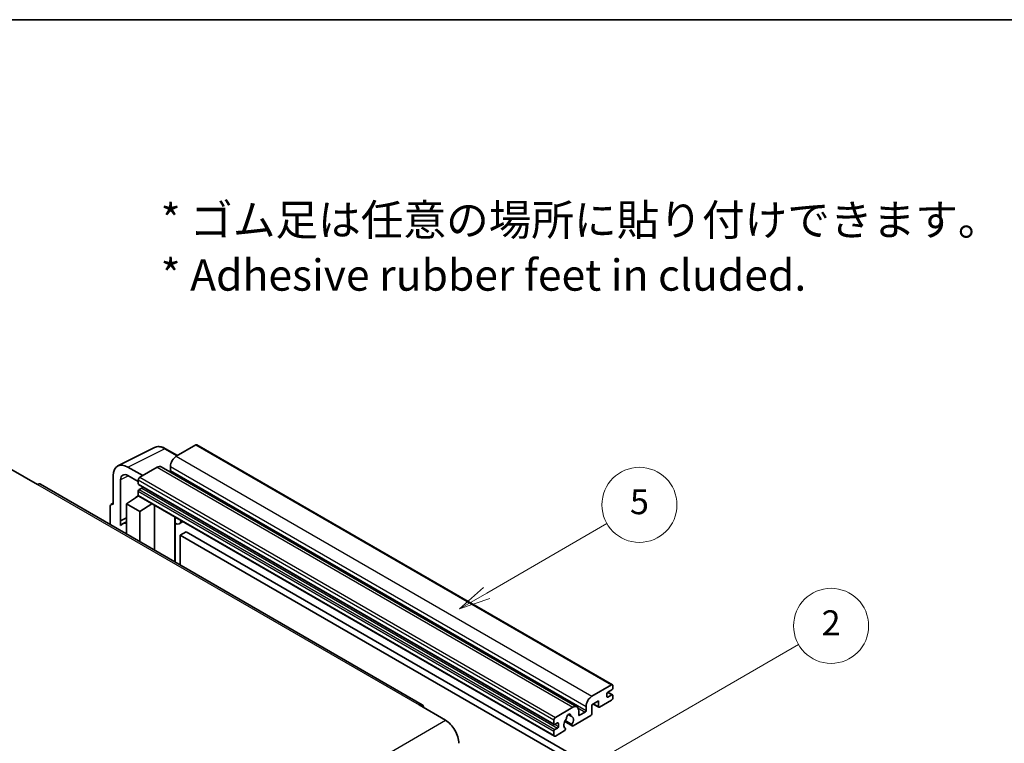
# Model space of a CAD drawing. Units: millimetres. Extents: x 0 to 6912, y 0 to 843.
# Drawn here: x 256 to 492, y 669 to 843 of the extents above; entities that cross this region are included whole.
import ezdxf

# ---------------------------------------------------------------- set-up
doc = ezdxf.new("R2010")
doc.units = ezdxf.units.MM
doc.header["$LTSCALE"] = 3
for name, color, linetype, lineweight in [('Border (ISO)', 7, 'Continuous', 35), ('Symbol (ISO)', 7, 'Continuous', 18), ('Symbol (TK)', 100, 'Continuous', 18), ('Visible (ISO)', 7, 'Continuous', 35), ('Visible Narrow (ISO)', 7, 'Continuous', 25)]:
    doc.layers.add(name, color=color, linetype=linetype, lineweight=lineweight)
doc.styles.add('Note Text (TK)', font='txt')
doc.styles.add('Note Text (TK2)', font='txt')

# ---------------------------------------------------------------- blocks, each defined once
blk = doc.blocks.new('図面枠 tk図枠')
at = {"layer": 'Border (ISO)'}
blk.add_line((14.5, 289), (405.5, 289), dxfattribs=at)
blk = doc.blocks.new('バルーン5')
at = {"layer": 'Symbol (TK)', "color": 100}
for p, q in [((145.257, 229.291), (162.153, 239.046)), ((145.007, 229.724), (143.092, 228.041)), ((145.257, 229.291), (143.092, 228.041)), ((143.092, 228.041), (145.507, 228.858))]:
    blk.add_line(p, q, dxfattribs=at)
at = {"layer": 'Symbol (TK)'}
blk.add_circle((164.751, 240.546), 3, dxfattribs=at)
at = {"layer": 'Symbol (TK)', "color": 7, "insert": (164.751, 240.528), "char_height": 2, "attachment_point": 5, "style": 'Note Text (TK2)'}
blk.add_mtext('2', dxfattribs=at)
blk = doc.blocks.new('バルーン12')
at = {"layer": 'Symbol (TK)', "color": 100}
for p, q in [((137.21, 243.165), (146.827, 248.717)), ((136.96, 243.598), (135.045, 241.915)), ((137.21, 243.165), (135.045, 241.915)), ((135.045, 241.915), (137.46, 242.732))]:
    blk.add_line(p, q, dxfattribs=at)
at = {"layer": 'Symbol (TK)'}
blk.add_circle((149.425, 250.217), 3, dxfattribs=at)
at = {"layer": 'Symbol (TK)', "color": 7, "insert": (149.425, 250.211), "char_height": 2, "attachment_point": 5, "style": 'Note Text (TK2)'}
blk.add_mtext('5', dxfattribs=at)

msp = doc.modelspace()

# ---------------------------------------------------------------- linework, layer by layer
at = {"layer": 'Visible (ISO)'}
for p, q in [((279.6693, 736.0051), (288.4689, 740.3998)), ((293.9523, 738.4793), (291.1114, 740.1195)), ((298.345, 741.0154), (293.6781, 738.321)), ((298.595, 741.0402), (398.297, 683.4772)), ((253.974, 735.1979), (260.338, 731.5237)), ((285.6171, 733.667), (282.0794, 735.7094)), ((289.0819, 735.6674), (284.9099, 733.2587)), ((290.0819, 735.7664), (389.7839, 678.2034)), ((292.2639, 735.8715), (292.2639, 734.8917)), ((278.546, 733.6694), (278.546, 726.7267)), ((280.3148, 722.846), (280.3148, 732.6457)), ((282.0815, 733.6657), (284.5564, 732.2368)), ((284.5564, 732.6463), (284.5564, 731.6665)), ((352.6583, 678.7298), (261.088, 731.5979)), ((284.5564, 729.9519), (284.5564, 728.9721)), ((284.6185, 731.5292), (384.3206, 673.9662)), ((285.4049, 730.6867), (284.7685, 730.3193)), ((281.728, 726.9309), (284.5882, 728.8212)), ((283.9738, 728.4432), (284.5589, 728.9254)), ((283.9964, 728.4301), (283.9738, 728.4432)), ((283.9738, 728.4432), (283.9738, 728.4152)), ((284.6599, 728.7432), (384.362, 671.1802)), ((277.8389, 726.319), (277.8389, 721.9268)), ((278.0635, 726.7861), (278.546, 727.0271)), ((278.546, 726.7267), (278.5456, 726.727)), ((281.728, 726.9309), (281.728, 719.6814)), ((284.9099, 725.0937), (281.728, 726.9309)), ((284.9099, 725.0937), (287.8431, 726.9054)), ((288.4455, 715.8031), (288.4455, 726.5576)), ((280.3148, 722.846), (281.728, 723.5518)), ((280.3153, 722.8458), (280.3148, 722.846)), ((280.3153, 722.8458), (281.728, 723.5513)), ((280.3153, 721.6759), (280.3153, 722.8458)), ((284.9099, 717.8443), (284.9099, 725.0937)), ((293.3669, 723.4533), (293.5418, 723.6152)), ((293.3686, 723.4549), (293.3686, 712.9607)), ((281.728, 722.6177), (280.7672, 722.063)), ((295.2488, 722.6297), (294.3952, 722.1369)), ((296.0469, 720.2152), (294.6327, 719.3987)), ((294.6327, 712.2309), (294.6327, 719.3987)), ((294.6327, 719.3987), (392.567, 662.8563)), ((296.0469, 720.2152), (393.9812, 663.6728)), ((393.3801, 680.758), (398.047, 683.4524)), ((398.4006, 683.2483), (398.4006, 682.6767)), ((396.9864, 681.3704), (396.9864, 680.6355)), ((398.1885, 682.3093), (397.1985, 681.7378)), ((397.1985, 680.513), (398.1885, 681.0846)), ((397.2157, 681.7477), (398.3385, 681.0994)), ((398.4006, 680.9621), (398.4006, 680.3906)), ((351.9083, 678.6555), (358.2723, 674.9813)), ((384.612, 675.6957), (388.7839, 678.1044)), ((391.9659, 677.3287), (391.9659, 678.3085)), ((394.9358, 679.6149), (393.3801, 678.7167)), ((393.3801, 678.7167), (393.3801, 676.5938)), ((393.6872, 678.894), (395.0186, 678.1254)), ((394.9358, 678.3085), (394.9358, 679.6149)), ((398.047, 679.7782), (395.2186, 678.1452)), ((387.6752, 676.3464), (388.3649, 675.9483)), ((393.0973, 676.1039), (388.8374, 673.6445)), ((390.1981, 677.2879), (390.1981, 676.3081)), ((390.4103, 676.1856), (391.7538, 676.9613)), ((384.2584, 674.1035), (384.2584, 675.0833)), ((385.107, 674.3485), (384.4706, 673.9811)), ((385.3191, 673.4912), (385.3191, 674.226)), ((386.843, 674.6607), (388.6374, 673.6247)), ((388.5826, 673.9658), (386.9622, 674.9014)), ((384.2584, 671.4091), (384.2584, 672.3889)), ((384.4706, 672.7563), (385.107, 673.1237)), ((386.7505, 672.4397), (384.612, 671.205)), ((386.9622, 673.0801), (387.0053, 673.0552))]:
    msp.add_line(p, q, dxfattribs=at)
for centre, major_axis, ratio, start_param, end_param in [((298.345, 740.6072), (0.25, 0.433), 0.57735027, 0, 0.78539816), ((293.6781, 736.688), (-1, -1.7321), 0.57735027, 3.92699082, 5.49778714), ((282.0837, 731.622), (-2.503, 4.3354), 0.5766475, 5.49839613, 7.06797448), ((289.0819, 734.0344), (1, 1.7321), 0.57735027, 0, 0.78539816), ((292.0517, 734.7692), (-0.15, -0.2598), 0.57735027, 1.15447238, 2.35619449), ((282.0837, 731.622), (-1.2515, 2.1677), 0.5766475, 5.49839613, 7.06797448), ((284.9099, 732.8505), (-0.25, -0.433), 0.57735027, 3.92699082, 5.49778714), ((260.338, 730.2989), (0.75, 1.299), 0.57735027, 0, 0.78539816), ((284.7685, 731.789), (-0.15, -0.2598), 0.57735027, 5.49778714, 6.28318531), ((284.7685, 730.0744), (-0.15, -0.2598), 0.57735027, 3.92699082, 5.49778714), ((285.4049, 730.9317), (-0.15, -0.2598), 0.57735027, 0.78539816, 1.99787491), ((284.9099, 729.1762), (-0.25, -0.433), 0.57735027, 5.49778714, 6.28318531), ((278.5464, 725.9095), (-0.5006, 0.8671), 0.5766475, 5.49839613, 7.06797448), ((292.8686, 723.6734), (-0.4996, 0.2183), 0.0957488, 2.43291877, 3.09977496), ((293.3952, 723.869), (1, -1.7321), 0.57735027, 5.47896434, 6.96484411), ((283.1422, 717.9494), (-2.375, 4.1136), 0.57735027, 5.93239267, 6.4981299), ((398.047, 683.0442), (0.25, 0.433), 0.57735027, 5.49778714, 7.06858347), ((398.1885, 682.5543), (-0.15, -0.2598), 0.57735027, 0.78539816, 2.35619449), ((393.3801, 679.125), (1, 1.7321), 0.57735027, 0.78539816, 2.35619449), ((397.1985, 681.4928), (-0.15, -0.2598), 0.57735027, 3.92699082, 5.49778714), ((397.1985, 680.758), (-0.15, -0.2598), 0.57735027, 5.49778714, 7.06858347), ((398.047, 680.1864), (-0.25, -0.433), 0.57735027, 0.78539816, 2.35619449), ((398.1885, 680.8396), (0.15, 0.2598), 0.57735027, 5.49778714, 7.06858347), ((351.9083, 677.4308), (0.75, 1.299), 0.57735027, 5.49778714, 7.06858347), ((388.7839, 676.4714), (1, 1.7321), 0.57735027, 5.49778714, 7.06858347), ((395.2186, 678.4718), (-0.2, -0.3464), 0.57735027, 5.49778714, 7.06858347), ((384.612, 675.2875), (0.25, 0.433), 0.57735027, 0.78539816, 2.35619449), ((387.794, 675.8182), (0.375, 0.6495), 0.57735027, 5.4356982, 8.70146874), ((388.535, 676.1928), (-0.15, -0.2598), 0.57735027, 5.4356982, 6.13813286), ((387.794, 674.471), (0.8105, 1.4038), 0.57735027, 4.68577258, 6.54718444), ((390.4103, 676.4305), (-0.15, -0.2598), 0.57735027, 5.49778714, 7.06858347), ((391.7538, 677.2062), (0.15, 0.2598), 0.57735027, 3.92699082, 5.49778714), ((393.0973, 676.4305), (-0.2, -0.3464), 0.57735027, 0.78539816, 2.35619449), ((358.2723, 671.307), (2.25, -3.8971), 0.57735027, 0.78539816, 2.35619449), ((384.4706, 674.226), (-0.15, -0.2598), 0.57735027, 5.49778714, 7.06858347), ((385.107, 674.1035), (0.15, 0.2598), 0.57735027, 5.49778714, 7.06858347), ((385.107, 673.3687), (0.15, 0.2598), 0.57735027, 3.92699082, 5.49778714), ((387.794, 674.471), (-0.8105, -1.4038), 0.57735027, 4.44838985, 6.30980171), ((387.0529, 675.3371), (-0.15, -0.2598), 0.57735027, 1.71584878, 2.41828344), ((388.8374, 673.9711), (-0.2, -0.3464), 0.57735027, 5.04863368, 7.06858347), ((384.4706, 672.5114), (0.15, 0.2598), 0.57735027, 0.78539816, 2.35619449), ((384.612, 671.6132), (-0.25, -0.433), 0.57735027, 5.49778714, 7.06858347), ((386.7505, 672.7663), (0.2, 0.3464), 0.57735027, 3.92699082, 5.9469406)]:
    msp.add_ellipse(centre, major_axis=major_axis, ratio=ratio, start_param=start_param, end_param=end_param, dxfattribs=at)
msp.add_open_spline([(291.1114, 740.1195), (290.9335, 740.2222), (290.7534, 740.3107), (290.3916, 740.4565), (290.2097, 740.5137), (289.8467, 740.5936), (289.6655, 740.6162), (289.3078, 740.6231), (289.1312, 740.6073), (288.7892, 740.5344), (288.624, 740.4773), (288.4689, 740.3998)], degree=3, knots=[-0.784789176, -0.784789176, -0.784789176, -0.784789176, -0.634804167, -0.634804167, -0.484819157, -0.484819157, -0.334834148, -0.334834148, -0.184849139, -0.184849139, -0.03486413, -0.03486413, -0.03486413, -0.03486413], dxfattribs=at)
at = {"layer": 'Visible Narrow (ISO)'}
for p, q in [((282.0794, 735.7094), (290.8737, 740.1016)), ((290.8737, 740.1016), (293.8179, 738.4017)), ((298.345, 741.0154), (398.047, 683.4524)), ((293.6781, 738.321), (393.3801, 680.758)), ((289.0819, 735.6674), (388.7839, 678.1044)), ((292.2639, 735.8715), (391.9659, 678.3085)), ((292.2639, 734.8917), (391.9659, 677.3287)), ((282.2094, 733.5919), (280.3148, 732.6457)), ((284.5564, 732.6463), (384.2584, 675.0833)), ((284.9099, 733.2587), (384.612, 675.6957)), ((260.338, 731.5237), (351.9083, 678.6555)), ((284.5564, 731.6665), (384.2584, 674.1035)), ((284.5564, 729.9519), (384.2584, 672.3889)), ((284.7685, 730.3193), (384.4706, 672.7563)), ((285.4049, 730.6867), (385.107, 673.1237)), ((284.5564, 728.9721), (384.2584, 671.4091)), ((278.5456, 726.727), (278.546, 726.7272)), ((293.2343, 723.4765), (293.4447, 723.6713)), ((293.2343, 723.4765), (293.2343, 713.0383)), ((396.9864, 680.6355), (397.1985, 680.513)), ((397.1369, 681.6917), (398.1885, 681.0846)), ((390.0364, 677.9528), (391.7538, 676.9613)), ((393.8044, 678.9617), (394.9358, 678.3085)), ((387.7611, 676.4104), (388.3233, 676.0858)), ((390.1981, 676.3081), (390.4103, 676.1856)), ((266.7019, 622.1131), (358.2723, 674.9813)), ((384.4706, 673.9811), (385.3191, 673.4912)), ((385.107, 674.3485), (385.3191, 674.226))]:
    msp.add_line(p, q, dxfattribs=at)
for centre, major_axis, ratio, start_param, end_param in [((290.8653, 736.0077), (-2.4763, 4.3494), 0.57677384, 5.50187364, 6.25179868), ((290.8614, 739.6864), (0.25, 0.433), 0.57735027, 0, 0.75049158)]:
    msp.add_ellipse(centre, major_axis=major_axis, ratio=ratio, start_param=start_param, end_param=end_param, dxfattribs=at)

# ---------------------------------------------------------------- block references
at = {"xscale": 3, "yscale": 3, "zscale": 3}
msp.add_blockref('図面枠 tk図枠', (-43.5, -24), dxfattribs=at)
at = {"layer": 'Symbol (TK)', "xscale": 3, "yscale": 3, "zscale": 3}
for name in ['バルーン12', 'バルーン5']:
    msp.add_blockref(name, (-43.5, -24), dxfattribs=at)

# ---------------------------------------------------------------- texts
at = {"layer": 'Symbol (ISO)', "color": 7, "insert": (289.9255, 788.3782), "char_height": 7.5, "width": 208.464918, "attachment_point": 4, "line_spacing_factor": 1.058182, "style": 'Note Text (TK)'}
msp.add_mtext('{\\fＭＳ Ｐゴシック|b0|i0;* ゴム足は任意の場所に貼り付けできます。\\P\\fＭＳ Ｐゴシック|b0|i0;* Adhesive rubber feet in cluded.}', dxfattribs=at)

doc.saveas('drawing.dxf')
